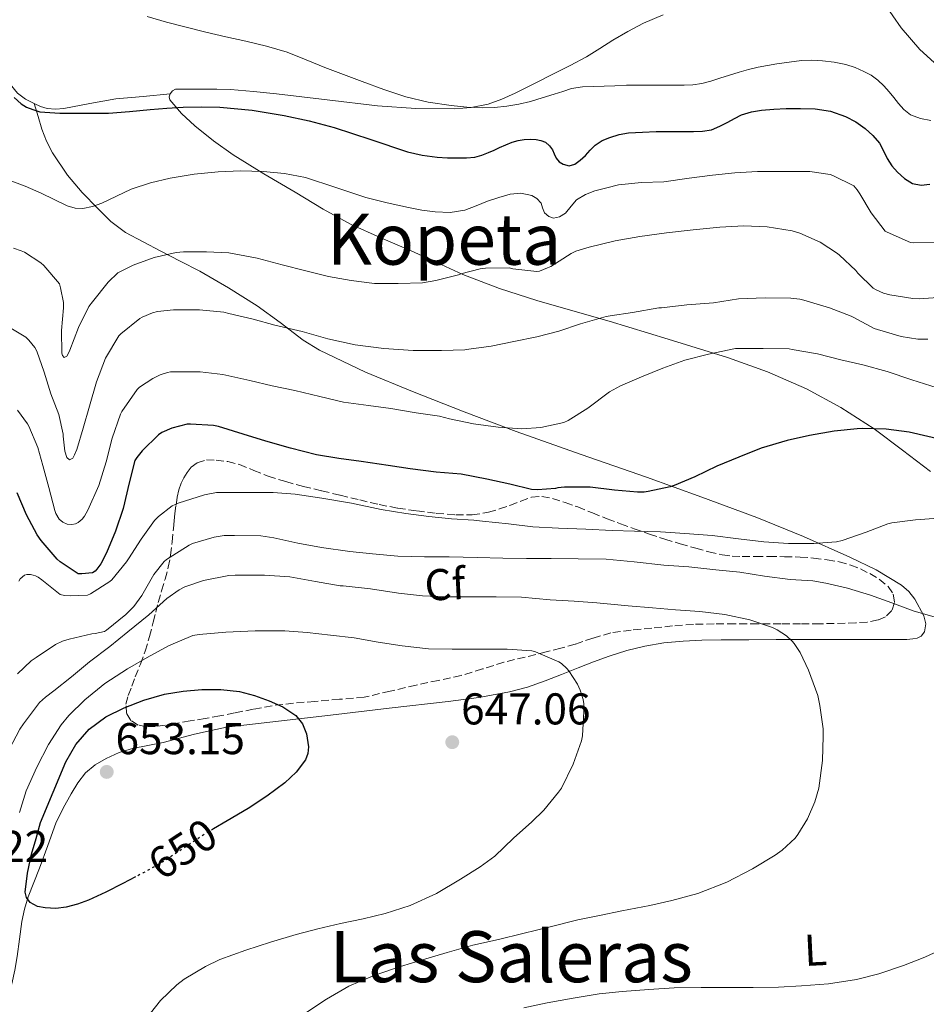
# Model space of a CAD drawing. Units: metres. Extents: x 617524 to 620971, y 4738688 to 4741059.
# Drawn here: x 620320 to 620524, y 4740336 to 4740558 of the extents above; entities that cross this region are included whole.
import ezdxf
from ezdxf.enums import TextEntityAlignment as Align

# ---------------------------------------------------------------- set-up
doc = ezdxf.new("R2010")
doc.units = ezdxf.units.M
doc.header["$MEASUREMENT"] = 0
doc.linetypes.add('DGN Style 3', pattern=[2.435891, 1.739922, -0.695969])
doc.linetypes.add('DGN Style 5', pattern=[1.217945, 0.521977, -0.695969])
for name, color, linetype, lineweight in [('Cota de curva de nivel directora', 7, 'Continuous', 0), ('Cota de punto acotado terreno', 7, 'Continuous', 0), ('Curva de nivel directora', 30, 'Continuous', 30), ('Curva de nivel directora no vista', 30, 'DGN Style 5', 30), ('Curva de nivel intermedia', 30, 'Continuous', 0), ('Etiqueta de uso rústico', 92, 'Continuous', 0), ('Etiqueta de zona arbolada', 92, 'Continuous', 0), ('Línea de cambio de uso (parcela vista)', 92, 'Continuous', 0), ('Punto acotado terreno (símbolo)', 7, 'Continuous', 0), ('Texto de Área (paraje) menor', 7, 'Continuous', 0), ('Zona arbolada', 92, 'DGN Style 3', 0)]:
    doc.layers.add(name, color=color, linetype=linetype, lineweight=lineweight)
doc.styles.add('Style-Arial', font='arial.ttf')

# ---------------------------------------------------------------- blocks, each defined once
blk = doc.blocks.new('5PATER')
at = {"layer": 'Punto acotado terreno (símbolo)', "linetype": 'Continuous', "lineweight": 0}
h = blk.add_hatch(color=51, dxfattribs=at)
edge = h.paths.add_edge_path()
edge.add_ellipse((0, 0), major_axis=(-0.11, -0.111), ratio=0.999422, start_angle=0, end_angle=360)

msp = doc.modelspace()

# ---------------------------------------------------------------- linework, layer by layer
at = {"layer": 'Curva de nivel directora', "color": 30, "linetype": 'Continuous', "lineweight": 30, "flags": 128}
for points, elevation in [([(620318.83, 4740540.32), (620320.42, 4740538.89), (620321.68, 4740538.15), (620323.06, 4740537.63), (620324.65, 4740537.12), (620329.13, 4740536.83), (620331.99, 4740536.81), (620336.05, 4740536.79), (620340.1, 4740536.81), (620344.82, 4740537.17), (620349.53, 4740537.66), (620353.25, 4740537.91), (620356.97, 4740538.12), (620361.1, 4740538.23), (620365.24, 4740538.12), (620372.47, 4740537.44), (620379.66, 4740536.25), (620385.33, 4740535.04), (620390.93, 4740533.6), (620399.2, 4740530.86), (620407.49, 4740528.11), (620410.81, 4740527.33), (620414.18, 4740526.86), (620416.53, 4740526.75), (620418.89, 4740526.73), (620420.76, 4740526.73), (620422.63, 4740526.89), (620424.23, 4740527.32), (620425.77, 4740527.95), (620426.99, 4740528.49), (620428.21, 4740529.04), (620429.63, 4740529.65)], 600), ([(620429.63, 4740529.65), (620431.05, 4740530.25), (620432.4, 4740530.64), (620433.8, 4740530.84), (620435.13, 4740530.92), (620436.47, 4740530.84), (620437.53, 4740530.67), (620438.55, 4740530.24), (620439.44, 4740529.47), (620440.12, 4740528.54), (620440.53, 4740527.62), (620440.97, 4740526.68), (620441.69, 4740525.87), (620442.58, 4740525.28), (620443.9, 4740524.96), (620445.17, 4740525.31), (620446.41, 4740526.22), (620447.56, 4740527.24), (620448.65, 4740528.44), (620449.78, 4740529.6), (620451.33, 4740530.62), (620453.05, 4740531.34), (620455.15, 4740531.97), (620457.29, 4740532.33), (620460.4, 4740532.54), (620463.51, 4740532.64), (620465.61, 4740532.64), (620467.72, 4740532.64), (620469.83, 4740532.64), (620471.94, 4740532.64), (620473.95, 4740532.71), (620475.94, 4740533.08), (620477.83, 4740533.84), (620479.64, 4740534.75), (620481.19, 4740535.6), (620482.77, 4740536.43), (620484.98, 4740537.13), (620487.25, 4740537.48), (620490.01, 4740537.7), (620492.77, 4740537.82), (620496.04, 4740537.86), (620499.3, 4740537.77), (620502.79, 4740537.23), (620506.18, 4740536.08), (620508.5, 4740534.85), (620510.63, 4740533.31), (620512.36, 4740531.79), (620513.83, 4740530.06), (620514.7, 4740528.32), (620515.53, 4740526.56), (620516.64, 4740524.97), (620517.91, 4740523.47), (620519.44, 4740522.05), (620521.24, 4740520.99), (620523.2, 4740520.55), (620525.16, 4740520.8)], 600), ([(620358.57, 4740466.75), (620357.81, 4740466.72), (620354.36, 4740465.82), (620352.17, 4740464.86), (620351.38, 4740464.36), (620347.69, 4740460.75), (620346.49, 4740459.26), (620346.05, 4740458.56), (620344.74, 4740453.5), (620343.4, 4740447.71), (620341.7, 4740442.6), (620339.69, 4740437.77), (620338.36, 4740435.26), (620337.51, 4740434.04), (620337.13, 4740433.63), (620336.53, 4740433.24), (620334.13, 4740432.99), (620333.29, 4740433), (620329.24, 4740435.69), (620328.55, 4740436.3), (620324.95, 4740440.51), (620324.04, 4740441.8), (620321.67, 4740446.35), (620319.56, 4740451.29)], 625), ([(620528.93, 4740463), (620520.49, 4740464.97), (620515.3, 4740465.63), (620509.97, 4740465.74), (620508.79, 4740465.72), (620503.62, 4740465.15), (620498.09, 4740464.22), (620493, 4740463.05), (620487.17, 4740461.32), (620482.1, 4740459.31), (620477.16, 4740457.31), (620472.21, 4740454.88), (620467.57, 4740452.94), (620466.69, 4740452.64), (620461.72, 4740451.6), (620460.82, 4740451.45), (620459.29, 4740451.4), (620454.13, 4740451.9), (620448.65, 4740452.51), (620442.87, 4740452.52), (620441.37, 4740452.41), (620440.81, 4740452.28), (620436.81, 4740451.93), (620435.4, 4740452.03), (620430.52, 4740453.2), (620425.33, 4740454.36), (620419.54, 4740455.45), (620413.96, 4740455.92), (620408.12, 4740456.68), (620403.14, 4740457.4), (620397.05, 4740458.36), (620392.01, 4740459.02), (620387.01, 4740459.85), (620381.11, 4740461.31), (620375.57, 4740462.94), (620370.45, 4740464.48), (620364.92, 4740466.2), (620363.81, 4740466.46), (620358.57, 4740466.75)], 625), ([(620346.23, 4740364.76), (620343.36, 4740363.26), (620339.51, 4740361.35), (620335.6, 4740359.53), (620333.14, 4740358.6), (620330.61, 4740357.92), (620328.23, 4740357.67), (620325.83, 4740357.82), (620324.11, 4740358.11), (620322.48, 4740359), (620321.61, 4740360.11), (620321.36, 4740361.34), (620321.86, 4740365.63), (620322.8, 4740369.88), (620323.8, 4740373.44), (620324.79, 4740377), (620327.66, 4740383.84), (620330.53, 4740390.67), (620332.73, 4740394.6), (620335.78, 4740398.06), (620339.52, 4740400.8), (620343.65, 4740402.83), (620348.11, 4740404.58), (620352.71, 4740405.9), (620356.91, 4740406.6), (620361.12, 4740406.94), (620365.4, 4740406.95), (620369.67, 4740406.49), (620373.02, 4740405.63), (620376.29, 4740404.43), (620379.39, 4740403.06), (620382.29, 4740401.13), (620383.82, 4740399.22), (620384.72, 4740397), (620385.21, 4740394.04), (620385.03, 4740392.55), (620384.48, 4740391.16), (620382.43, 4740388.31), (620379.88, 4740385.93), (620375.81, 4740382.93), (620371.62, 4740380.16), (620366.87, 4740377.39), (620363.74, 4740375.55)], 650)]:
    msp.add_lwpolyline(points, dxfattribs=dict(at, elevation=elevation))
at = {"layer": 'Curva de nivel directora no vista', "color": 30, "linetype": 'DGN Style 5', "lineweight": 30, "elevation": 650, "flags": 128}
msp.add_lwpolyline([(620363.74, 4740375.55), (620362.13, 4740374.6), (620357.32, 4740371.38), (620352.48, 4740368.2), (620347.96, 4740365.66), (620346.23, 4740364.76)], dxfattribs=at)
at = {"layer": 'Curva de nivel intermedia', "color": 30, "linetype": 'Continuous', "lineweight": 0, "flags": 128}
for points, elevation in [([(620348.8, 4740558.58), (620353.21, 4740557.32), (620357.62, 4740556.14), (620362.06, 4740555.02), (620366.55, 4740554.01), (620371.05, 4740553.02), (620375.74, 4740551.9), (620380.38, 4740550.52), (620384.64, 4740548.82), (620388.89, 4740547.05), (620393.07, 4740545.49), (620397.26, 4740543.93), (620402.15, 4740542.16), (620407.08, 4740540.46), (620412.13, 4740539.24), (620417.3, 4740538.51), (620420.82, 4740538.15), (620424.33, 4740538.01), (620427.11, 4740538.1), (620429.9, 4740538.38), (620432.56, 4740538.8), (620435.18, 4740539.42), (620437.85, 4740540.23), (620440.52, 4740541.05), (620442.48, 4740541.7), (620444.46, 4740542.32), (620446.94, 4740542.72), (620449.46, 4740542.83), (620451.83, 4740542.91), (620454.2, 4740542.99), (620456.86, 4740543.07), (620459.51, 4740543.12), (620462.43, 4740543.12), (620465.35, 4740543.12), (620467.57, 4740543.12), (620469.78, 4740543.12), (620471.78, 4740543.18), (620473.77, 4740543.48), (620475.81, 4740544.04), (620477.82, 4740544.65), (620480.01, 4740545.35), (620482.22, 4740546.04), (620484.34, 4740546.64), (620486.49, 4740547.15), (620488.57, 4740547.54), (620490.66, 4740547.88), (620493.44, 4740548.3), (620496.22, 4740548.64), (620498.6, 4740548.73), (620501, 4740548.62), (620503.64, 4740548.32), (620506.26, 4740547.77), (620508.33, 4740547.1), (620510.33, 4740546.22), (620511.97, 4740545.33), (620513.48, 4740544.24), (620514.8, 4740542.98), (620516.01, 4740541.64), (620517.05, 4740540.31), (620518.09, 4740538.97), (620519.34, 4740537.59), (620520.84, 4740536.44), (620523.08, 4740535.56), (620525.41, 4740535.13)], 595), ([(620334.37, 4740515.31), (620336.52, 4740515.77), (620338.63, 4740516.52), (620341.93, 4740518.12), (620345.22, 4740519.64), (620349.57, 4740521.08), (620354.02, 4740522.17), (620359.39, 4740523.06), (620364.79, 4740523.6), (620369.87, 4740523.77), (620374.95, 4740523.63), (620379.76, 4740523.18), (620384.52, 4740522.27), (620391.31, 4740520.05), (620398.07, 4740517.82), (620402.88, 4740516.62), (620407.72, 4740515.53), (620410.73, 4740514.97), (620413.75, 4740514.56), (620417.09, 4740514.42), (620420.41, 4740514.96), (620422.97, 4740515.94), (620425.49, 4740516.99), (620428.04, 4740517.82), (620430.6, 4740518.54), (620433.04, 4740518.79), (620435.49, 4740518.28), (620436.65, 4740517.56), (620437.57, 4740516.52), (620437.9, 4740515.46), (620438.33, 4740514.38), (620439.32, 4740513.53), (620440.37, 4740513.16), (620441.76, 4740513.47), (620443.11, 4740514.3), (620444.35, 4740515.83), (620445.57, 4740517.26), (620447.57, 4740518.46), (620449.72, 4740519.31), (620452.37, 4740519.98), (620455.03, 4740520.65), (620460.2, 4740521.16), (620465.21, 4740521.34), (620470.92, 4740522.16), (620476.23, 4740522.86), (620481.21, 4740523.37), (620486.36, 4740523.66), (620491.96, 4740523.66), (620498.1, 4740523.64), (620502.68, 4740523), (620503.33, 4740522.78), (620508.02, 4740520.44), (620508.79, 4740519.55), (620509.38, 4740518.65), (620511.97, 4740514.35), (620515.09, 4740510.22), (620515.56, 4740509.96), (620520.84, 4740507.66), (620521.49, 4740507.58), (620526.21, 4740507.71)], 605), ([(620317.54, 4740521.79), (620321.32, 4740520.38), (620324.95, 4740518.8), (620327.85, 4740517.35), (620330.81, 4740515.9), (620332.58, 4740515.37), (620334.37, 4740515.31)], 605), ([(620324.85, 4740503.12), (620325.56, 4740502.48), (620329.06, 4740498.32), (620329.33, 4740497.48), (620329.97, 4740494.14), (620329.97, 4740492.97), (620329.51, 4740487.87), (620329.61, 4740482.72), (620329.75, 4740482.24), (620330.1, 4740481.77), (620330.71, 4740482.03), (620331.13, 4740482.7), (620331.41, 4740483.39), (620333.37, 4740488.49), (620335.72, 4740493.21), (620336.52, 4740494.33), (620340.04, 4740498.7), (620342.23, 4740500.8), (620342.66, 4740501.08), (620345.65, 4740502.59), (620350.41, 4740504.25), (620355.4, 4740505.44), (620356.98, 4740505.56), (620362.18, 4740505.55), (620367.21, 4740505.31), (620368.41, 4740505.08), (620373.61, 4740504.14), (620379.27, 4740502.64), (620384.57, 4740501.28), (620389.69, 4740500.03), (620394.82, 4740499.1), (620400.04, 4740498.46), (620405.35, 4740498.41), (620410.87, 4740498.6), (620413.89, 4740499.1), (620418.98, 4740500.41), (620419.48, 4740500.62), (620423.88, 4740501.72), (620425.05, 4740501.85), (620430.49, 4740501.92), (620431.24, 4740501.76), (620436.63, 4740501.12), (620437.19, 4740501.24), (620439.05, 4740501.92), (620439.75, 4740502.28), (620444.34, 4740505.21), (620445.38, 4740505.69), (620448.39, 4740506.64), (620454.28, 4740508.04), (620459.85, 4740509.05), (620465.8, 4740509.85), (620471.86, 4740510.52), (620477.83, 4740511.12), (620483.27, 4740511.45), (620488.53, 4740511.2), (620494.17, 4740510.28), (620495.91, 4740509.76), (620500.45, 4740507.71), (620504.36, 4740505.21), (620504.84, 4740504.8), (620508.5, 4740501.34), (620508.95, 4740500.76), (620512.42, 4740497.37), (620513.05, 4740496.99), (620514.74, 4740496.27), (620516.15, 4740495.87), (620521.32, 4740495.04), (620522.77, 4740495), (620528.01, 4740495.37)], 610), ([(620318.73, 4740506.35), (620320.47, 4740505.82), (620321.16, 4740505.5), (620324.85, 4740503.12)], 610), ([(620524.68, 4740485.85), (620522.47, 4740485.92), (620518.71, 4740486.51), (620513.37, 4740488.06), (620512.66, 4740488.3), (620508.04, 4740490.76), (620507.41, 4740491.1), (620502.58, 4740492.91), (620496.79, 4740494.64), (620495.91, 4740494.88), (620493.85, 4740495.16), (620488.05, 4740495.23), (620482.07, 4740495), (620476.45, 4740494.06), (620470.42, 4740493.6), (620464.71, 4740492.92), (620464.12, 4740492.91), (620458.15, 4740491.93), (620453.13, 4740491.13), (620452.21, 4740491.02), (620446.45, 4740489.36), (620441.59, 4740487.71), (620436.6, 4740486.4), (620431.41, 4740485.34), (620426.31, 4740484.33), (620421.27, 4740483.6), (620420.37, 4740483.45), (620415.11, 4740483.36), (620408.74, 4740483.36), (620402.15, 4740483.76), (620395.72, 4740484.64), (620389.57, 4740485.93), (620383.77, 4740487.6), (620377.62, 4740489.05), (620372.69, 4740490.4), (620367.25, 4740491.69), (620366.1, 4740492), (620360.6, 4740492.46), (620354.74, 4740492.48), (620351.16, 4740492.09), (620350.04, 4740491.82), (620347.73, 4740490.88), (620347.16, 4740490.52), (620342.9, 4740487.1), (620342.41, 4740486.62), (620339.48, 4740481.6), (620337.43, 4740476.25), (620335.81, 4740470.83), (620334.41, 4740465.84), (620333, 4740461), (620332.49, 4740459.82), (620332.05, 4740459.1), (620331.32, 4740458.68), (620330.76, 4740459.2), (620330.31, 4740460.64), (620329.88, 4740464), (620329.88, 4740464.51)], 615), ([(620329.88, 4740464.51), (620328.92, 4740468.89), (620327.14, 4740473.61), (620325.61, 4740478.48), (620323.94, 4740483.2), (620323.54, 4740483.98), (620322.17, 4740485.68), (620321.46, 4740486.32), (620317.73, 4740488.61)], 615), ([(620443.65, 4740467.55), (620448.13, 4740470.36), (620453.01, 4740474.03), (620455.45, 4740475.37), (620460.18, 4740477.39), (620464.98, 4740479.37), (620469.96, 4740481.15), (620475.29, 4740482.54), (620481.35, 4740483.76), (620482.18, 4740483.76), (620487.61, 4740483.76), (620493.45, 4740483.69), (620494.15, 4740483.58), (620499.83, 4740482.62), (620505.11, 4740481.26), (620510.1, 4740480.09), (620515.59, 4740478.64), (620521.14, 4740476.7), (620526.84, 4740474.91)], 620), ([(620319.61, 4740469.88), (620321.86, 4740466.81), (620322.17, 4740466.27), (620324.18, 4740461.52), (620325.3, 4740457.45), (620326.69, 4740452.48), (620328.01, 4740447.26), (620328.26, 4740446.62), (620329.03, 4740445.34), (620329.8, 4740444.7), (620330.77, 4740444.2), (620331.85, 4740444.14), (620332.68, 4740444.28), (620333.32, 4740444.62), (620333.75, 4740444.94), (620334.15, 4740445.32), (620334.68, 4740446), (620335.49, 4740447.36), (620337.91, 4740452.91), (620339.61, 4740458.25), (620340.97, 4740463.58), (620342.82, 4740469), (620343.14, 4740469.6), (620346.57, 4740474.56), (620347.13, 4740475.05), (620350.1, 4740477.04), (620351.78, 4740477.84), (620353.43, 4740478.38), (620354.09, 4740478.51), (620354.77, 4740478.56), (620360.77, 4740478.56), (620365.91, 4740477.95), (620371.93, 4740476.57), (620377.01, 4740475.34), (620382.13, 4740474.35), (620387.73, 4740472.94), (620393.06, 4740471.72), (620398.68, 4740470.97), (620403.73, 4740470.25), (620409.45, 4740469.31), (620414.69, 4740468.57), (620416.97, 4740467.92), (620422.34, 4740466.81), (620427.88, 4740466.08), (620433.27, 4740465.71), (620437.53, 4740465.98), (620442.73, 4740467.08), (620443.65, 4740467.55)], 620), ([(620527.09, 4740445.6), (620521.96, 4740445.16), (620516.6, 4740444.51), (620515.72, 4740444.3), (620510.8, 4740442.43), (620505.44, 4740440.52), (620504.15, 4740440.2), (620499.04, 4740439.82), (620493.35, 4740439.82), (620487.75, 4740440.22), (620482.04, 4740440.89), (620476.16, 4740441.63), (620469.94, 4740442.12), (620464.52, 4740442.51), (620458.63, 4740442.6), (620453.59, 4740442.8), (620447.65, 4740443.07), (620441.48, 4740443.31), (620435.7, 4740443.64), (620430.26, 4740444.32), (620424.41, 4740444.92), (620422.45, 4740445.08), (620417.4, 4740445.45), (620412.29, 4740445.95), (620407.11, 4740446.59), (620401.54, 4740447.48), (620394.9, 4740448.92), (620388.15, 4740450.06), (620382.2, 4740450.94), (620377.19, 4740451.32), (620371.67, 4740451.36), (620365.53, 4740451.36), (620364.42, 4740451.31), (620361.75, 4740450.84), (620355.78, 4740448.96), (620354.45, 4740448.36), (620351.37, 4740445.92), (620350.5, 4740445.02), (620347.49, 4740440.86), (620344.6, 4740436.41), (620344.2, 4740435.76), (620340.84, 4740431.71), (620340.42, 4740431.28), (620336.04, 4740428.54), (620335.36, 4740428.22), (620331.51, 4740428.04), (620330.18, 4740428.16), (620329.25, 4740428.36), (620325.08, 4740431.66), (620324.28, 4740432.24), (620323.7, 4740432.54), (620323.14, 4740432.75), (620322.57, 4740432.86), (620321.72, 4740432.86), (620321.21, 4740432.75), (620320.2, 4740431.87), (620319.88, 4740431.34)], 630), ([(620465.24, 4740434.99), (620458.55, 4740435.71), (620452.28, 4740436.35), (620445.97, 4740436.41), (620439.86, 4740436.51), (620434.28, 4740436.51), (620428.93, 4740436.52), (620423.17, 4740436.73), (620416.84, 4740436.83), (620411.28, 4740436.83), (620405.33, 4740437.02), (620399.59, 4740437.53), (620394.47, 4740438.06), (620388.09, 4740438.96), (620382.79, 4740439.93), (620377.38, 4740441.12), (620374.42, 4740441.56), (620368.49, 4740441.69), (620366.17, 4740441.63), (620363.94, 4740441.29), (620359.05, 4740439.85), (620358.26, 4740439.5), (620353.22, 4740436.24), (620352.66, 4740435.79), (620350.36, 4740432.89), (620347.65, 4740428.17), (620345.8, 4740425.63), (620344.05, 4740423.84), (620339.65, 4740420.32), (620339.2, 4740420.04), (620337.14, 4740419.6), (620336.34, 4740419.53), (620331.24, 4740418.28), (620329.78, 4740417.84), (620328.21, 4740417.12), (620323.84, 4740414.2), (620322.71, 4740413.39), (620319.59, 4740410.46)], 635), ([(620526.34, 4740423.29), (620521.38, 4740424.72), (620516.64, 4740426.49), (620511.83, 4740428.19), (620506.63, 4740429.77), (620501.75, 4740430.89), (620498.8, 4740431.44), (620493.68, 4740431.74), (620487.89, 4740432.48), (620482.34, 4740433.37), (620476.96, 4740433.96), (620470.85, 4740434.59), (620465.24, 4740434.99)], 635), ([(620479.41, 4740363.58), (620485.25, 4740366.6), (620490.32, 4740369.66), (620491.89, 4740370.75), (620494.79, 4740373.47), (620495.44, 4740374.28), (620497.62, 4740377.82), (620499.28, 4740381.64), (620500.18, 4740384.73), (620501.01, 4740391), (620501.14, 4740396.43), (620501.12, 4740398.08), (620500.4, 4740403.36), (620499.92, 4740405.61), (620497.84, 4740411.34), (620495.96, 4740415.28), (620494.63, 4740417.34), (620494.18, 4740417.87), (620492.9, 4740419.04), (620490.77, 4740420.41), (620489.72, 4740420.92), (620484.6, 4740422.65), (620478.95, 4740423.87), (620473.35, 4740424.51), (620467.84, 4740424.89), (620462.66, 4740425.36), (620457.17, 4740425.85), (620450.16, 4740426.48), (620445, 4740426.86), (620439.65, 4740427.16), (620433.16, 4740427.79), (620427.43, 4740427.84), (620421.83, 4740427.84), (620416.02, 4740427.84), (620410.88, 4740428.08), (620405.49, 4740428.64), (620399.12, 4740429.61), (620393.01, 4740430.32), (620392.28, 4740430.33), (620386.79, 4740431.29), (620380.95, 4740432.35), (620375.25, 4740432.76), (620368.68, 4740432.75), (620367.2, 4740432.67), (620361.49, 4740431.52), (620357.32, 4740430.08), (620356.02, 4740429.44), (620353.27, 4740427.48), (620349.2, 4740423.76), (620344.47, 4740419.98), (620340.44, 4740416.67), (620335.86, 4740413.23), (620331.8, 4740409.84), (620327.81, 4740406.68), (620325.91, 4740405.26), (620324.61, 4740404.01), (620321, 4740399.26), (620320.12, 4740398), (620317.75, 4740393.44)], 640), ([(620320.05, 4740379.29), (620321.6, 4740384.17), (620323.99, 4740389.48), (620326.6, 4740394.59), (620329.43, 4740399.02), (620331.19, 4740401.08), (620334.76, 4740404.64), (620339.28, 4740408.32), (620344.39, 4740411.66), (620348.82, 4740414.19), (620353.6, 4740416.84), (620359.09, 4740419.1), (620360.52, 4740419.39), (620366.58, 4740419.88), (620373.2, 4740420.19), (620379.83, 4740420.17), (620384.9, 4740419.82), (620390.13, 4740419.24), (620395.48, 4740418.64), (620400.84, 4740417.63), (620406.31, 4740416.78), (620412.2, 4740416.12), (620417.54, 4740416.03), (620423.54, 4740416.03), (620429.97, 4740416.03), (620435.51, 4740415.71), (620436.31, 4740415.48), (620441.59, 4740413.21), (620442.16, 4740412.81), (620443.41, 4740411.68), (620443.81, 4740411.2), (620445.78, 4740408.14), (620446.39, 4740406.83), (620447.03, 4740404.68), (620447.19, 4740403.71), (620447.24, 4740401.98), (620446.93, 4740396.56), (620446.68, 4740395.42), (620444.84, 4740390.12), (620442.15, 4740384.72), (620441.52, 4740383.82), (620438.23, 4740379.77), (620435.46, 4740377.18), (620431.35, 4740373.45), (620427.17, 4740369.44), (620423.83, 4740367.04), (620419.41, 4740364.24), (620414.05, 4740361), (620408.05, 4740358.28), (620402.47, 4740356.52), (620397.52, 4740355.29), (620392.37, 4740354.24), (620387.28, 4740353.08), (620382.42, 4740351.76), (620376.64, 4740350.08), (620371.04, 4740348.25), (620365.2, 4740346.17), (620362, 4740344.56), (620357.16, 4740341.72), (620355.48, 4740340.41), (620351.86, 4740336.88), (620348.42, 4740332.65)], 645), ([(620384.58, 4740334.14), (620389.27, 4740337.18), (620394.27, 4740340.12), (620399.23, 4740342.27), (620400.83, 4740342.86), (620405.89, 4740344.57), (620410.85, 4740346.08), (620416.42, 4740347.71), (620422.23, 4740349.36), (620427.99, 4740350.62), (620433.46, 4740352), (620439.65, 4740353.52), (620445.86, 4740355.05), (620450.77, 4740356.03), (620455.76, 4740357.13), (620462.05, 4740358.28), (620467.04, 4740359.44), (620472.9, 4740361.04), (620479.41, 4740363.58)], 640), ([(620433.67, 4740335.29), (620438.96, 4740336.41), (620444.82, 4740337.4), (620450.63, 4740338.44), (620455.84, 4740338.92), (620461.83, 4740339.36), (620467.6, 4740339.79), (620473.68, 4740339.82), (620480.11, 4740339.82), (620485.38, 4740339.82), (620491.09, 4740339.93), (620496.26, 4740340.24), (620502.35, 4740340.65), (620508.64, 4740341.66), (620513.65, 4740342.88), (620519.2, 4740344.8), (620524.03, 4740346.7), (620529.36, 4740349.18)], 635)]:
    msp.add_lwpolyline(points, dxfattribs=dict(at, elevation=elevation))
at = {"layer": 'Línea de cambio de uso (parcela vista)', "color": 92, "linetype": 'Continuous', "lineweight": 0}
for points in [[(620323.4, 4740538.94, 599.16), (620321.42, 4740539.93, 598.97), (620319.62, 4740541.28, 598.79), (620317.96, 4740543.32, 598.59), (620316.28, 4740546.72, 598.28), (620315.18, 4740550.38, 597.97), (620314.2, 4740555.02, 597.46), (620314.15, 4740559.65, 596.9), (620315.52, 4740567.05, 596.11), (620317.45, 4740574.43, 595.43), (620321.7, 4740587.96, 594.82), (620326.31, 4740601.34, 594.25), (620328.9, 4740607.92, 593.64), (620332.33, 4740614.16, 593.05), (620334.38, 4740616.79, 592.82), (620337.98, 4740620.2, 592.5), (620342.02, 4740623, 592.15), (620353.67, 4740630.02, 591.11), (620365.31, 4740637.04, 590.07), (620405.55, 4740660.48, 587.83), (620445.58, 4740683.98, 585.24), (620457.34, 4740690.77, 584.47)], [(620526.15, 4740548.24, 592.02), (620522.91, 4740551.13, 591.46), (620518.67, 4740556.03, 590.62), (620514.94, 4740561.42, 589.78)], [(620465.12, 4740558.94, 591.12), (620460.68, 4740557.05, 591.53), (620457.15, 4740555.23, 591.69), (620453.72, 4740553.24, 591.8), (620450.8, 4740551.34, 591.99), (620447.85, 4740549.52, 592.28), (620444.14, 4740547.57, 592.85), (620440.41, 4740545.66, 593.46), (620436.08, 4740543.48, 594.01), (620431.74, 4740541.32, 594.47), (620428.76, 4740539.98, 594.68), (620425.64, 4740538.86, 594.81), (620421.86, 4740538.04, 594.79), (620418.06, 4740537.79, 594.81), (620409.38, 4740537.87, 595.42), (620400.71, 4740538.44, 596.04), (620389.35, 4740539.81, 596.58), (620377.99, 4740541.15, 597.08), (620372.8, 4740541.7, 597.28), (620367.59, 4740542.11, 597.45), (620364.49, 4740542.2, 597.47), (620361.38, 4740542.22, 597.46), (620359.41, 4740542.22, 597.5), (620357.43, 4740542.22, 597.56), (620356.32, 4740542.22, 597.63), (620355.21, 4740542.2, 597.77), (620355.2, 4740542.2, 597.77), (620354.53, 4740541.84, 597.91), (620354.02, 4740541.15, 598.13)], [(620354.02, 4740541.15, 598.13), (620347.91, 4740540.58, 598.38), (620341.8, 4740540.01, 598.63), (620335.91, 4740539.01, 598.94), (620330.06, 4740537.85, 599.25), (620328.17, 4740537.69, 599.29), (620326.28, 4740537.84, 599.27), (620324.81, 4740538.29, 599.24), (620323.4, 4740538.94, 599.16)], [(620354.02, 4740541.15, 598.13), (620353.75, 4740540.44, 598.44), (620353.9, 4740539.77, 598.73), (620356.54, 4740536.72, 599.93), (620359.58, 4740533.96, 601.09), (620363.76, 4740530.56, 602.78), (620368.2, 4740527.39, 604.07), (620375.15, 4740523.14, 604.72), (620382.17, 4740518.97, 605.11), (620388.45, 4740515.2, 605.63), (620394.79, 4740511.71, 606.17), (620401.5, 4740508.71, 606.74), (620408.29, 4740505.82, 607.48), (620414.09, 4740503.15, 608.79), (620419.93, 4740500.49, 610.26), (620428.2, 4740497.28, 611.72), (620436.61, 4740494.57, 613.19), (620444.76, 4740492.24, 614.8), (620452.9, 4740489.93, 616.37), (620466.24, 4740485.91, 618.41), (620479.59, 4740481.74, 620.34), (620488.59, 4740478.51, 622.01), (620497.37, 4740474.67, 623.61), (620505.15, 4740470.52, 624.33), (620512.6, 4740465.72, 624.95), (620519, 4740460.89, 625.97), (620525.33, 4740456.04, 626.98)], [(620324.6, 4740366.7, 650.9), (620326.43, 4740371.79, 651.69), (620328.29, 4740376.88, 652.49), (620329.89, 4740380.24, 652.87), (620331.73, 4740383.5, 653.25), (620333.2, 4740385.91, 653.66), (620334.95, 4740388.16, 653.99), (620337.09, 4740390.02, 654.01), (620339.57, 4740391.44, 653.94), (620342.49, 4740392.76, 653.91), (620345.49, 4740393.71, 653.77), (620348.95, 4740394.37, 653.33), (620352.4, 4740395.02, 652.84), (620359.53, 4740396.92, 651.92), (620366.74, 4740398.48, 651.11), (620378.44, 4740399.86, 650.21), (620390.15, 4740401.21, 649.38), (620403.39, 4740402.74, 648.31), (620416.63, 4740404.27, 647.19), (620423.58, 4740405.19, 646.54), (620430.47, 4740406.41, 645.77), (620434.53, 4740407.48, 645.2), (620438.48, 4740408.89, 644.61), (620442.2, 4740410.36, 644.12), (620445.91, 4740411.84, 643.67), (620449.39, 4740413.18, 643.32), (620452.9, 4740414.49, 643.08), (620456.89, 4740415.77, 642.92), (620460.98, 4740416.75, 642.79), (620465.26, 4740417.46, 642.7), (620469.56, 4740417.85, 642.6), (620473.83, 4740418.05, 642.2), (620478.12, 4740418.16, 641.73), (620484.35, 4740418.19, 641.57), (620490.58, 4740418.2, 641.41), (620495.77, 4740418.2, 641.04), (620500.93, 4740418.2, 640.44), (620503.97, 4740418.2, 639.92), (620507, 4740418.2, 639.3), (620509, 4740418.2, 638.82), (620513.05, 4740418.2, 638.02), (620515.09, 4740418.2, 637.69), (620516.85, 4740418.2, 637.34), (620518.61, 4740418.2, 636.98), (620519.97, 4740418.26, 636.67), (620521.32, 4740418.38, 636.31), (620522.33, 4740418.52, 635.92), (620523.25, 4740418.99, 635.51), (620523.97, 4740419.96, 635.14), (620524.25, 4740421.79, 634.61), (620523.81, 4740423.55, 634.15), (620521.79, 4740427.29, 633.19), (620520.44, 4740429.01, 632.74), (620518.77, 4740430.46, 632.31), (620513.08, 4740433.92, 630.99), (620507.17, 4740436.78, 629.88), (620496.73, 4740441.41, 628.44), (620486.18, 4740445.72, 627.03), (620473.78, 4740450.29, 625.26), (620461.33, 4740454.78, 623.56), (620446.63, 4740459.92, 621.76), (620431.94, 4740465.07, 620.01), (620420.24, 4740469.5, 618.6), (620408.6, 4740474.12, 617.22), (620398, 4740478.45, 616.21), (620387.65, 4740483.4, 615.3), (620383.99, 4740485.69, 614.9), (620378.83, 4740489.61, 614.25), (620373.59, 4740493.39, 613.54), (620367.19, 4740497.44, 612.58), (620360.68, 4740501.2, 611.32), (620356.29, 4740503.47, 610.32), (620351.89, 4740505.74, 609.27), (620347.92, 4740507.8, 608.3), (620343.96, 4740509.88, 607.33), (620340.68, 4740512.37, 606.45), (620337.75, 4740515.34, 605.57), (620334.19, 4740518.96, 604.3), (620330.89, 4740522.86, 602.98), (620327.52, 4740527.85, 602), (620326.16, 4740530.49, 601.54), (620325.13, 4740533.21, 600.87), (620324.26, 4740536.08, 600.01), (620323.4, 4740538.94, 599.16)], [(620307.44, 4740319.56, 648.31), (620307.39, 4740320.21, 648.31), (620307.7, 4740320.84, 648.31), (620308.89, 4740322.52, 648.32), (620310.08, 4740324.2, 648.33), (620312.76, 4740328.04, 648.31), (620315.38, 4740331.95, 648.31), (620317.24, 4740336.17, 648.43), (620318.37, 4740340.68, 648.63), (620319.02, 4740343.74, 648.76), (620319.57, 4740346.8, 648.97), (620320.05, 4740350.75, 649.38), (620320.56, 4740354.7, 649.83), (620321.17, 4740357.51, 650.16), (620322.02, 4740360.24, 650.49), (620323.3, 4740363.47, 650.7), (620324.6, 4740366.7, 650.9)]]:
    msp.add_polyline3d(points, dxfattribs=at)
at = {"layer": 'Zona arbolada', "color": 92, "linetype": 'DGN Style 3', "lineweight": 0}
msp.add_polyline3d([(620413.96, 4740446.65, 630.63), (620418.36, 4740446.3, 630.63), (620422.06, 4740446.3, 630.6), (620425.75, 4740446.89, 630.52), (620428.19, 4740447.63, 630.35), (620430.57, 4740448.44, 630.17), (620432.99, 4740449.39, 630.13), (620435.41, 4740450.28, 630.23), (620437.77, 4740450.48, 630.44), (620440.13, 4740450, 630.69), (620443, 4740449.1, 631.09), (620445.85, 4740448.08, 631.48), (620449.15, 4740446.74, 631.69), (620452.47, 4740445.42, 631.73), (620455.49, 4740444.28, 631.57), (620458.52, 4740443.18, 631.43), (620461.98, 4740441.98, 631.7), (620465.44, 4740440.84, 632.25), (620468.93, 4740439.79, 633.04), (620472.42, 4740438.8, 633.83), (620475.36, 4740438, 634.33), (620478.37, 4740437.31, 634.58), (620480.63, 4740437.01, 634.52), (620482.9, 4740436.92, 634.45), (620485.91, 4740436.92, 634.46), (620488.92, 4740436.92, 634.47), (620492.42, 4740436.88, 634.5), (620495.92, 4740436.8, 634.57), (620498.99, 4740436.58, 634.77), (620502.04, 4740436.2, 635.09), (620504.72, 4740435.72, 635.47), (620507.36, 4740435, 635.78), (620509.53, 4740434.13, 635.9), (620511.64, 4740433.07, 636.01), (620513.78, 4740431.82, 636.14), (620515.78, 4740430.19, 636.28), (620516.93, 4740428.42, 636.4), (620517.24, 4740426.54, 636.61), (620516.63, 4740424.79, 637.18), (620515.17, 4740423.37, 637.83), (620513.53, 4740422.63, 638.23), (620511.05, 4740422.12, 638.81), (620508.52, 4740421.98, 639.3), (620500.42, 4740421.77, 640.57), (620496.03, 4740421.77, 641.17), (620491.62, 4740421.77, 641.65), (620486.42, 4740421.77, 642), (620481.22, 4740421.77, 642.25), (620476.56, 4740421.76, 642.41), (620471.89, 4740421.64, 642.58), (620467.2, 4740421.28, 642.88), (620462.52, 4740420.78, 643.33), (620457.89, 4740420.34, 643.88), (620453.3, 4740419.71, 644.44), (620449.26, 4740418.53, 644.92), (620445.25, 4740417.18, 645.38), (620442, 4740416.29, 645.61), (620438.74, 4740415.42, 645.81), (620433.98, 4740414.27, 646.28), (620429.22, 4740413.13, 646.76), (620424.39, 4740411.6, 647.08), (620419.57, 4740410.12, 647.4), (620414.48, 4740409.03, 647.91), (620409.4, 4740407.95, 648.71), (620403.56, 4740406.59, 649.87), (620397.72, 4740405.23, 651.03), (620392.18, 4740404.76, 650.93), (620386.64, 4740404.28, 650.84), (620381.81, 4740403.91, 650.86), (620377, 4740403.32, 650.98), (620372.75, 4740402.52, 651.06), (620368.53, 4740401.69, 651.24), (620365.21, 4740401.04, 651.54), (620361.88, 4740400.43, 651.86), (620358.51, 4740399.88, 652.14), (620355.14, 4740399.34, 652.42), (620352.88, 4740398.97, 652.63), (620350.61, 4740398.6, 652.84), (620348.71, 4740398.53, 652.9), (620346.8, 4740398.97, 652.81), (620345.16, 4740400.02, 652.61), (620344.18, 4740401.58, 652.33), (620344.06, 4740403.63, 651.93), (620344.58, 4740405.64, 651.48), (620345.36, 4740407.71, 650.87), (620346.15, 4740409.79, 650.25), (620347.31, 4740412.69, 649.61), (620348.4, 4740415.58, 648.92), (620349.37, 4740418.87, 647.78), (620350.2, 4740422.16, 646.49), (620350.75, 4740424.38, 645.57), (620351.32, 4740426.59, 644.66), (620352.07, 4740429.19, 643.58), (620352.85, 4740431.79, 642.5), (620353.58, 4740434.49, 641.57), (620354.12, 4740437.24, 640.74), (620354.46, 4740440.26, 639.87), (620354.76, 4740443.26, 638.97), (620354.93, 4740444.96, 638.25), (620355.09, 4740446.64, 637.43), (620355.33, 4740448.5, 636.5), (620355.62, 4740450.33, 635.51), (620355.98, 4740451.93, 634.48), (620356.49, 4740453.45, 633.43), (620357.09, 4740454.66, 632.61), (620357.86, 4740455.82, 631.81), (620358.77, 4740457.02, 630.94), (620360.07, 4740458.04, 630.44), (620362.22, 4740458.67, 630.39), (620364.37, 4740458.62, 630.42), (620367, 4740458.3, 630.47), (620369.61, 4740457.66, 630.5), (620372.86, 4740456.31, 630.5), (620376.09, 4740455.02, 630.5), (620380.04, 4740453.79, 630.5), (620384.04, 4740452.7, 630.5), (620388.18, 4740451.72, 630.54), (620392.33, 4740450.73, 630.6), (620396.72, 4740449.68, 630.62), (620401.13, 4740448.62, 630.63), (620405.33, 4740447.82, 630.63), (620409.57, 4740447.2, 630.63)], close=True, dxfattribs=at)
for points in [[(620350.61, 4740398.6, 652.84), (620348.71, 4740398.53, 652.9), (620346.8, 4740398.97, 652.81), (620345.16, 4740400.02, 652.61), (620344.18, 4740401.58, 652.33), (620344.06, 4740403.63, 651.93), (620344.58, 4740405.64, 651.48), (620345.36, 4740407.71, 650.87), (620346.15, 4740409.79, 650.25), (620347.31, 4740412.69, 649.61), (620348.4, 4740415.58, 648.92), (620349.37, 4740418.87, 647.78), (620350.2, 4740422.16, 646.49), (620350.75, 4740424.38, 645.57), (620351.32, 4740426.59, 644.66), (620352.07, 4740429.19, 643.58), (620352.85, 4740431.79, 642.5), (620353.58, 4740434.49, 641.57), (620354.12, 4740437.24, 640.74), (620354.46, 4740440.26, 639.87), (620354.76, 4740443.26, 638.97), (620354.93, 4740444.96, 638.25), (620355.09, 4740446.64, 637.43), (620355.33, 4740448.5, 636.5), (620355.62, 4740450.33, 635.51), (620355.98, 4740451.93, 634.48), (620356.49, 4740453.45, 633.43), (620357.09, 4740454.66, 632.61), (620357.86, 4740455.82, 631.81), (620358.77, 4740457.02, 630.94), (620360.07, 4740458.04, 630.44), (620362.22, 4740458.67, 630.39), (620364.37, 4740458.62, 630.42), (620367, 4740458.3, 630.47), (620369.61, 4740457.66, 630.5), (620372.86, 4740456.31, 630.5), (620376.09, 4740455.02, 630.5), (620380.04, 4740453.79, 630.5), (620384.04, 4740452.7, 630.5), (620388.18, 4740451.72, 630.54), (620392.33, 4740450.73, 630.6), (620396.72, 4740449.68, 630.62), (620401.13, 4740448.62, 630.63), (620405.33, 4740447.82, 630.63), (620409.57, 4740447.2, 630.63), (620413.96, 4740446.65, 630.63), (620418.36, 4740446.3, 630.63), (620422.06, 4740446.3, 630.6), (620425.75, 4740446.89, 630.52), (620428.19, 4740447.63, 630.35), (620430.57, 4740448.44, 630.17), (620432.99, 4740449.39, 630.13), (620435.41, 4740450.28, 630.23), (620437.77, 4740450.48, 630.44), (620440.13, 4740450, 630.69), (620443, 4740449.1, 631.09), (620445.85, 4740448.08, 631.48), (620449.15, 4740446.74, 631.69), (620452.47, 4740445.42, 631.73), (620455.49, 4740444.28, 631.57), (620458.52, 4740443.18, 631.43), (620461.98, 4740441.98, 631.7), (620465.44, 4740440.84, 632.25), (620468.93, 4740439.79, 633.04), (620472.42, 4740438.8, 633.83), (620475.36, 4740438, 634.33), (620478.37, 4740437.31, 634.58), (620480.63, 4740437.01, 634.52), (620482.9, 4740436.92, 634.45), (620485.91, 4740436.92, 634.46), (620488.92, 4740436.92, 634.47), (620492.42, 4740436.88, 634.5), (620495.92, 4740436.8, 634.57), (620498.99, 4740436.58, 634.77), (620502.04, 4740436.2, 635.09), (620504.72, 4740435.72, 635.47), (620507.36, 4740435, 635.78), (620509.53, 4740434.13, 635.9), (620511.64, 4740433.07, 636.01), (620513.78, 4740431.82, 636.14), (620515.78, 4740430.19, 636.28), (620516.93, 4740428.42, 636.4), (620517.24, 4740426.54, 636.61), (620516.63, 4740424.79, 637.18), (620515.17, 4740423.37, 637.83), (620513.53, 4740422.63, 638.23), (620511.05, 4740422.12, 638.81), (620508.52, 4740421.98, 639.3), (620500.42, 4740421.77, 640.57), (620496.03, 4740421.77, 641.17), (620491.62, 4740421.77, 641.65), (620486.42, 4740421.77, 642), (620481.22, 4740421.77, 642.25), (620476.56, 4740421.76, 642.41), (620471.89, 4740421.64, 642.58), (620467.2, 4740421.28, 642.88), (620462.52, 4740420.78, 643.33), (620457.89, 4740420.34, 643.88), (620453.3, 4740419.71, 644.44), (620449.26, 4740418.53, 644.92), (620445.25, 4740417.18, 645.38)], [(620445.25, 4740417.18, 645.38), (620442, 4740416.29, 645.61), (620438.74, 4740415.42, 645.81), (620433.98, 4740414.27, 646.28), (620429.22, 4740413.13, 646.76), (620424.39, 4740411.6, 647.08), (620419.57, 4740410.12, 647.4), (620414.48, 4740409.03, 647.91), (620409.4, 4740407.95, 648.71), (620403.56, 4740406.59, 649.87), (620397.72, 4740405.23, 651.03), (620392.18, 4740404.76, 650.93), (620386.64, 4740404.28, 650.84), (620381.81, 4740403.91, 650.86), (620377, 4740403.32, 650.98), (620372.75, 4740402.52, 651.06), (620368.53, 4740401.69, 651.24), (620365.21, 4740401.04, 651.54), (620361.88, 4740400.43, 651.86), (620358.51, 4740399.88, 652.14), (620355.14, 4740399.34, 652.42), (620352.88, 4740398.97, 652.63), (620350.61, 4740398.6, 652.84)]]:
    msp.add_polyline3d(points, dxfattribs=at)

# ---------------------------------------------------------------- block references
at = {"layer": 'Punto acotado terreno (símbolo)', "color": 7, "linetype": 'Continuous', "lineweight": 0, "xscale": 10, "yscale": 10, "zscale": 10}
for p in [(620417.57, 4740395.1, 647.06), (620339.72, 4740388.4, 653.15)]:
    msp.add_blockref('5PATER', p, dxfattribs=at)

# ---------------------------------------------------------------- texts
at = {"layer": 'Cota de curva de nivel directora', "color": 7, "linetype": 'Continuous', "lineweight": 0, "style": 'Style-Arial'}
msp.add_text('650', height=7, rotation=33.2976, dxfattribs=at).set_placement((620356.82, 4740371.05, 650), align=Align.MIDDLE_CENTER)
at = {"layer": 'Cota de punto acotado terreno', "color": 7, "linetype": 'Continuous', "lineweight": 0, "style": 'Style-Arial'}
for s, p in [('647.06', (620419.56, 4740399.1, 647.06)), ('653.15', (620341.7, 4740392.4, 653.15)), ('638.22', (620297.38, 4740368.13, 638.22))]:
    msp.add_text(s, height=7, dxfattribs=at).set_placement(p)
at = {"layer": 'Etiqueta de uso rústico', "color": 92, "linetype": 'Continuous', "lineweight": 0, "style": 'Style-Arial'}
msp.add_text('L', height=7, rotation=2.84, dxfattribs=at).set_placement((620499.4, 4740348.29, 636.32), align=Align.MIDDLE_CENTER)
at = {"layer": 'Etiqueta de zona arbolada', "color": 92, "linetype": 'Continuous', "lineweight": 0, "style": 'Style-Arial'}
msp.add_text('Cf', height=7, rotation=2.84, dxfattribs=at).set_placement((620415.91, 4740430.66, 638.51), align=Align.MIDDLE_CENTER)
at = {"layer": 'Texto de Área (paraje) menor', "color": 7, "linetype": 'Continuous', "lineweight": 0, "style": 'Style-Arial'}
for s, p in [('Kopeta', (620415.74, 4740508.41, 606.82)), ('Las Saleras', (620430.87, 4740346.78, 640.74))]:
    msp.add_text(s, height=11.5, dxfattribs=at).set_placement(p, align=Align.MIDDLE_CENTER)

doc.saveas('drawing.dxf')
